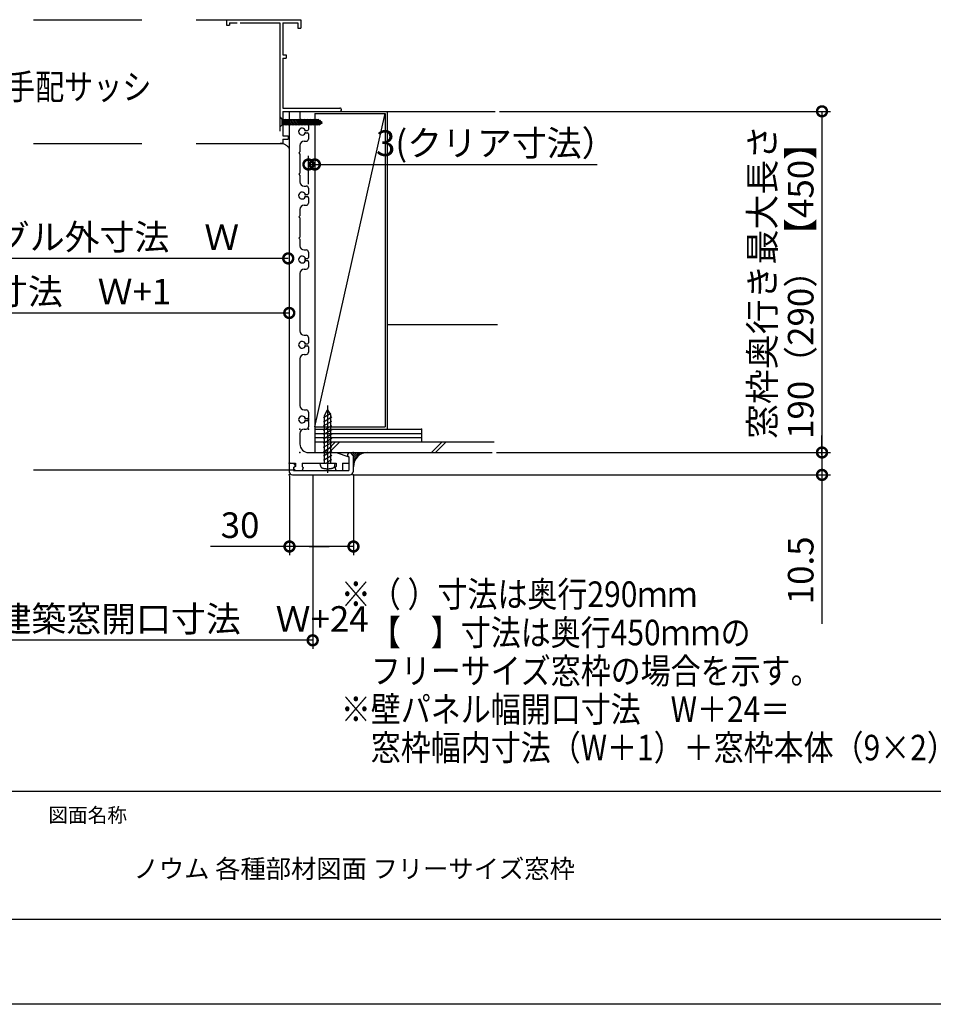
# Model space of a CAD drawing. Extents: x -424 to 186, y -4 to 301.
# Drawn here: x -318 to -211, y 0 to 115 of the extents above; entities that cross this region are included whole.
import ezdxf

# ---------------------------------------------------------------- set-up
doc = ezdxf.new("R2010")
doc.units = 0
doc.linetypes.add('CENTER', pattern=[50.8, 31.75, -6.35, 6.35, -6.35])
doc.linetypes.add('DASHED', pattern=[19.05, 12.7, -6.35])
doc.layers.get('0').update_dxf_attribs({"linetype": 'CONTINUOUS'})
doc.layers.get('DEFPOINTS').update_dxf_attribs({"linetype": 'CONTINUOUS'})
doc.layers.add('1図面枠', color=7, linetype='CONTINUOUS', lineweight=15)
doc.layers.add('RV', color=7, linetype='CONTINUOUS')
doc.layers.add('図面枠', color=3, linetype='CONTINUOUS')
doc.styles.add('MX_DIMTXSTY_3', font='txt.shx', dxfattribs={"width": 0.9, "bigfont": 'extfont.shx'})
doc.styles.add('MX_DIMTXSTY_6', font='txt.shx', dxfattribs={"width": 0.85, "bigfont": 'extfont.shx'})
doc.styles.add('MX_DIMTXSTY_7', font='txt.shx', dxfattribs={"width": 1.4, "bigfont": 'extfont.shx'})
doc.styles.add('MX_DIMTXSTY_8', font='txt.shx', dxfattribs={"width": 1.1, "bigfont": 'extfont.shx'})
doc.styles.add('MX_NOTE_STANDARD', font='txt.shx', dxfattribs={"bigfont": 'extfont.shx'})
doc.dimstyles.new('MX_DIMSTYLE_RV', dxfattribs={"dimtxt": 4.1656, "dimasz": 2.5, "dimexe": 1, "dimexo": 0.5, "dimgap": 1, "dimtad": 1, "dimlfac": 4, "dimdsep": 46, "dimtxsty": 'MX_NOTE_STANDARD', "dimblk1": 'OPEN30', "dimblk2": 'OPEN30', "dimsah": 1, "dimcen": 2.5, "dimadec": 0, "dimazin": 0, "dimtfac": 1, "dimtmove": 0, "dimatfit": 3, "dimldrblk": 'OPEN30', "dimfxl": 1, "dimtzin": 0, "dimarcsym": 0})

# ---------------------------------------------------------------- blocks, each defined once
blk = doc.blocks.new('_DOTSMALL')
at = {"color": 0, "linetype": 'ByBlock', "lineweight": -2, "const_width": 0.5}
blk.add_lwpolyline([(-0.0625, 0, 1), (0.0625, 0, 1)], format="xyb", close=True, dxfattribs=at)
blk = doc.blocks.new('*D118')
at = {"layer": 'DEFPOINTS', "color": 0}
for p in [(-283.74, 104.45), (-283.74, 98.47), (-284.49, 95.65)]:
    blk.add_point(p, dxfattribs=at)
at = {"layer": 'RV', "color": 0, "linetype": 'Continuous', "lineweight": -2}
for p, q in [((-283.74, 103.95), (-283.74, 97.47)), ((-284.49, 96.15), (-284.49, 99.47)), ((-284.49, 98.47), (-283.74, 98.47)), ((-283.74, 98.47), (-250.64, 98.47))]:
    blk.add_line(p, q, dxfattribs=at)
at = {"layer": 'RV', "color": 0, "lineweight": -2, "xscale": 2.32, "yscale": 2.32, "zscale": 2.32}
blk.add_blockref('_DOTSMALL', (-284.49, 98.47), dxfattribs=at)
at = {"layer": 'RV', "color": 0, "lineweight": -2, "xscale": 2.32, "yscale": 2.32, "zscale": 2.32, "rotation": 180}
blk.add_blockref('_DOTSMALL', (-283.74, 98.47), dxfattribs=at)
at = {"layer": 'RV', "color": 0, "linetype": 'Continuous', "insert": (-262.46, 100.97), "char_height": 3, "attachment_point": 5, "line_spacing_factor": 0.9, "style": 'MX_DIMTXSTY_3'}
blk.add_mtext('\\A1;3(クリア寸法）', dxfattribs=at)
blk = doc.blocks.new('_OPEN30')
at = {"color": 0, "linetype": 'ByBlock', "lineweight": -2}
for p, q in [((-1, 0.267949), (0, 0)), ((0, 0), (-1, -0.267949)), ((0, 0), (-1, 0))]:
    blk.add_line(p, q, dxfattribs=at)
blk = doc.blocks.new('*D121')
at = {"layer": 'DEFPOINTS', "color": 0}
for p in [(-286.74, 81.06), (-351.7, 64.07), (-286.74, 64.07)]:
    blk.add_point(p, dxfattribs=at)
at = {"layer": 'RV', "color": 0, "linetype": 'Continuous', "lineweight": -2}
blk.add_line((-351.7, 81.06), (-286.74, 81.06), dxfattribs=at)
at = {"layer": 'RV', "color": 0, "lineweight": -2, "xscale": 2.32, "yscale": 2.32, "zscale": 2.32, "rotation": 180}
blk.add_blockref('_DOTSMALL', (-351.7, 81.06), dxfattribs=at)
at = {"layer": 'RV', "color": 0, "lineweight": -2, "xscale": 2.32, "yscale": 2.32, "zscale": 2.32}
blk.add_blockref('_DOTSMALL', (-286.74, 81.06), dxfattribs=at)
at = {"layer": 'RV', "color": 0, "linetype": 'Continuous', "insert": (-319.22, 83.56), "char_height": 3, "attachment_point": 5, "line_spacing_factor": 0.9, "style": 'MX_DIMTXSTY_3'}
blk.add_mtext('\\A1;窓枠幅内寸法\u3000Ｗ+1', dxfattribs=at)
blk = doc.blocks.new('*D122')
at = {"layer": 'DEFPOINTS', "color": 0}
for p in [(-262.95, 64.7), (-279.61, 62.07), (-224.25, 62.07)]:
    blk.add_point(p, dxfattribs=at)
at = {"layer": 'RV', "color": 0, "linetype": 'Continuous', "lineweight": -2}
for p, q in [((-224.25, 64.39), (-224.25, 66.71)), ((-262.45, 64.7), (-223.25, 64.7)), ((-224.25, 64.7), (-224.25, 62.07)), ((-279.11, 62.07), (-223.25, 62.07)), ((-224.25, 62.07), (-224.25, 44.63))]:
    blk.add_line(p, q, dxfattribs=at)
at = {"layer": 'RV', "color": 0, "lineweight": -2, "xscale": 2.32, "yscale": 2.32, "zscale": 2.32}
for p, rotation in [((-224.25, 64.7), 90), ((-224.25, 62.07), 270)]:
    blk.add_blockref('_DOTSMALL', p, dxfattribs=dict(at, rotation=rotation))
at = {"layer": 'RV', "color": 0, "linetype": 'Continuous', "insert": (-226.75, 50.88), "char_height": 3, "attachment_point": 5, "rotation": 90, "line_spacing_factor": 0.9, "style": 'MX_DIMTXSTY_7'}
blk.add_mtext('\\A1;10.5', dxfattribs=at)
blk = doc.blocks.new('*D123')
at = {"layer": 'DEFPOINTS', "color": 0}
for p in [(-262.57, 104.7), (-262.57, 64.7), (-224.25, 64.7)]:
    blk.add_point(p, dxfattribs=at)
at = {"layer": 'RV', "color": 0, "linetype": 'Continuous', "lineweight": -2}
for p, q in [((-262.07, 104.7), (-223.25, 104.7)), ((-224.25, 104.7), (-224.25, 64.7)), ((-262.07, 64.7), (-223.25, 64.7))]:
    blk.add_line(p, q, dxfattribs=at)
at = {"layer": 'RV', "color": 0, "lineweight": -2, "xscale": 2.32, "yscale": 2.32, "zscale": 2.32}
for p, rotation in [((-224.25, 104.7), 90), ((-224.25, 64.7), 270)]:
    blk.add_blockref('_DOTSMALL', p, dxfattribs=dict(at, rotation=rotation))
at = {"layer": 'RV', "color": 0, "linetype": 'Continuous', "insert": (-229, 84.7), "char_height": 3, "attachment_point": 5, "rotation": 90, "line_spacing_factor": 0.9, "style": 'MX_NOTE_STANDARD'}
blk.add_mtext('\\A1;窓枠奥行き最大長さ\\P190（290）【450】', dxfattribs=at)
blk = doc.blocks.new('*D125')
at = {"layer": 'DEFPOINTS', "color": 0}
for p in [(-351.58, 96.95), (-286.86, 96.95), (-351.58, 87.46)]:
    blk.add_point(p, dxfattribs=at)
at = {"layer": 'RV', "color": 0, "linetype": 'Continuous', "lineweight": -2}
blk.add_line((-286.86, 87.46), (-351.58, 87.46), dxfattribs=at)
at = {"layer": 'RV', "color": 0, "lineweight": -2, "xscale": 2.32, "yscale": 2.32, "zscale": 2.32, "rotation": 180}
blk.add_blockref('_DOTSMALL', (-351.58, 87.46), dxfattribs=at)
at = {"layer": 'RV', "color": 0, "lineweight": -2, "xscale": 2.32, "yscale": 2.32, "zscale": 2.32}
blk.add_blockref('_DOTSMALL', (-286.86, 87.46), dxfattribs=at)
at = {"layer": 'RV', "color": 0, "linetype": 'Continuous', "insert": (-319.22, 89.96), "char_height": 3, "attachment_point": 5, "line_spacing_factor": 0.9, "style": 'MX_DIMTXSTY_6'}
blk.add_mtext('\\A1;窓サッシアングル外寸法\u3000Ｗ', dxfattribs=at)
blk = doc.blocks.new('*D126')
at = {"layer": 'DEFPOINTS', "color": 0}
for p in [(-286.71, 62.45), (-279.21, 62.62), (-286.71, 53.68)]:
    blk.add_point(p, dxfattribs=at)
at = {"layer": 'RV', "color": 0, "linetype": 'Continuous', "lineweight": -2}
for p, q in [((-286.71, 61.95), (-286.71, 52.68)), ((-279.21, 62.12), (-279.21, 52.68)), ((-286.71, 53.68), (-295.98, 53.68)), ((-279.21, 53.68), (-286.71, 53.68)), ((-284.39, 53.68), (-282.07, 53.68))]:
    blk.add_line(p, q, dxfattribs=at)
at = {"layer": 'RV', "color": 0, "lineweight": -2, "xscale": 2.32, "yscale": 2.32, "zscale": 2.32, "rotation": 180}
blk.add_blockref('_DOTSMALL', (-286.71, 53.68), dxfattribs=at)
at = {"layer": 'RV', "color": 0, "lineweight": -2, "xscale": 2.32, "yscale": 2.32, "zscale": 2.32}
blk.add_blockref('_DOTSMALL', (-279.21, 53.68), dxfattribs=at)
at = {"layer": 'RV', "color": 0, "linetype": 'Continuous', "insert": (-292.51, 56.18), "char_height": 3, "attachment_point": 5, "line_spacing_factor": 0.9, "style": 'MX_DIMTXSTY_8'}
blk.add_mtext('\\A1;30', dxfattribs=at)
blk = doc.blocks.new('*D127')
at = {"layer": 'DEFPOINTS', "color": 0}
for p in [(-354.45, 62.62), (-283.99, 62.62), (-354.45, 42.68)]:
    blk.add_point(p, dxfattribs=at)
at = {"layer": 'RV', "color": 0, "linetype": 'Continuous', "lineweight": -2}
for p, q in [((-354.45, 62.12), (-354.45, 41.68)), ((-283.99, 62.12), (-283.99, 41.68)), ((-283.99, 42.68), (-354.45, 42.68))]:
    blk.add_line(p, q, dxfattribs=at)
at = {"layer": 'RV', "color": 0, "lineweight": -2, "xscale": 2.32, "yscale": 2.32, "zscale": 2.32, "rotation": 180}
blk.add_blockref('_DOTSMALL', (-354.45, 42.68), dxfattribs=at)
at = {"layer": 'RV', "color": 0, "lineweight": -2, "xscale": 2.32, "yscale": 2.32, "zscale": 2.32}
blk.add_blockref('_DOTSMALL', (-283.99, 42.68), dxfattribs=at)
at = {"layer": 'RV', "color": 0, "linetype": 'Continuous', "insert": (-319.72, 45.18), "char_height": 3, "attachment_point": 5, "line_spacing_factor": 0.9, "style": 'MX_DIMTXSTY_6'}
blk.add_mtext('\\A1;壁パネル幅開口寸法\u3000建築窓開口寸法\u3000Ｗ+24', dxfattribs=at)

msp = doc.modelspace()

# ---------------------------------------------------------------- hatches: boundary and pattern name
at = {"layer": 'RV', "linetype": 'Continuous'}
h = msp.add_hatch(dxfattribs=at)
h.set_pattern_fill('ANSI31', scale=0.05, style=0)
h.set_pattern_definition([(45, (-14.34155, 22.5), (-0.1122532, 0.1122532), [])])
edge = h.paths.add_edge_path()
edge.add_line((-277.553, 64.696), (-279.65, 64.696))
edge.add_arc((-279.65, 64.621), 0.075, 49.32069, 90, ccw=False)
edge.add_line((-279.601, 64.678), (-279.344, 64.457))
edge.add_arc((-279.589, 64.173), 0.375, 0, 49.32069, ccw=False)
edge.add_line((-279.214, 64.173), (-279.214, 63.035))
edge.add_arc((-277.553, 63.035), 1.661, 90, 180, ccw=False)

# ---------------------------------------------------------------- linework, layer by layer
at = {"layer": 'DEFPOINTS'}
msp.add_line((0, 0), (-420, 0), dxfattribs=at)
at = {"layer": 'RV', "color": 7, "linetype": 'DASHED'}
for p, q in [((-316.722, 115.446), (-285.364, 115.446)), ((-294.114, 115.446), (-294.114, 114.821)), ((-294.114, 114.821), (-293.739, 114.821)), ((-293.739, 115.071), (-292.864, 115.071)), ((-293.739, 115.071), (-293.739, 114.821)), ((-292.489, 115.071), (-287.864, 115.071)), ((-287.864, 115.071), (-287.864, 100.946)), ((-287.489, 115.071), (-287.489, 111.321)), ((-287.489, 115.071), (-285.739, 115.071)), ((-285.739, 115.071), (-285.739, 114.446)), ((-285.739, 114.446), (-285.364, 114.446)), ((-285.364, 115.446), (-285.364, 114.446)), ((-287.489, 111.321), (-287.114, 111.321)), ((-287.489, 110.946), (-287.114, 110.946)), ((-287.489, 110.946), (-287.489, 105.071)), ((-287.114, 111.321), (-287.114, 110.946)), ((-287.489, 105.071), (-280.801, 105.071)), ((-287.864, 104.058), (-287.601, 103.796)), ((-287.489, 104.696), (-287.489, 101.821)), ((-287.489, 104.696), (-280.801, 104.696)), ((-287.864, 102.833), (-287.601, 103.096)), ((-287.601, 103.796), (-287.601, 103.096)), ((-287.601, 103.796), (-287.197, 103.096)), ((-287.601, 103.726), (-283.349, 103.726)), ((-287.601, 103.493), (-287.372, 103.096)), ((-287.601, 103.166), (-283.349, 103.166)), ((-287.426, 103.796), (-287.022, 103.096)), ((-287.251, 103.796), (-286.847, 103.096)), ((-287.076, 103.796), (-286.672, 103.096)), ((-286.901, 103.796), (-286.497, 103.096)), ((-286.726, 103.796), (-286.322, 103.096)), ((-286.551, 103.796), (-286.147, 103.096)), ((-286.376, 103.796), (-285.972, 103.096)), ((-286.201, 103.796), (-285.797, 103.096)), ((-286.026, 103.796), (-285.622, 103.096)), ((-285.851, 103.796), (-285.447, 103.096)), ((-285.676, 103.796), (-285.272, 103.096)), ((-285.501, 103.796), (-285.097, 103.096)), ((-285.326, 103.796), (-284.922, 103.096)), ((-285.151, 103.796), (-284.747, 103.096)), ((-284.976, 103.796), (-284.572, 103.096)), ((-284.801, 103.796), (-284.397, 103.096)), ((-284.626, 103.796), (-284.222, 103.096)), ((-284.451, 103.796), (-284.047, 103.096)), ((-284.276, 103.796), (-283.872, 103.096)), ((-284.101, 103.796), (-283.697, 103.096)), ((-283.926, 103.796), (-283.522, 103.096)), ((-283.751, 103.796), (-283.347, 103.096)), ((-283.576, 103.796), (-283.172, 103.096)), ((-283.401, 103.796), (-283.052, 103.191)), ((-283.349, 103.726), (-282.864, 103.446)), ((-283.349, 103.166), (-282.864, 103.446)), ((-283.173, 103.703), (-282.908, 103.244)), ((-287.489, 101.821), (-286.864, 101.821)), ((-286.864, 101.821), (-286.864, 101.446)), ((-316.722, 100.946), (-287.864, 100.946)), ((-287.864, 100.946), (-287.489, 100.946)), ((-287.489, 101.446), (-286.864, 101.446)), ((-287.489, 101.446), (-287.489, 100.946))]:
    msp.add_line(p, q, dxfattribs=at)
at = {"layer": 'RV', "color": 7, "linetype": 'Continuous'}
for p, q in [((-286.739, 104.696), (-286.739, 63.446)), ((-286.739, 104.696), (-285.489, 104.696)), ((-285.489, 104.696), (-285.489, 103.946)), ((-284.739, 104.696), (-275.489, 104.696)), ((-283.739, 104.446), (-275.489, 104.446)), ((-283.739, 104.446), (-283.739, 67.696)), ((-283.739, 67.696), (-275.489, 104.446)), ((-275.489, 104.696), (-262.569, 104.696)), ((-275.489, 104.446), (-275.489, 67.696)), ((-275.239, 104.696), (-275.239, 67.446)), ((-284.989, 103.446), (-284.739, 103.446)), ((-284.489, 103.196), (-284.489, 102.571)), ((-284.777, 102.446), (-284.614, 102.446)), ((-284.777, 102.196), (-284.614, 102.196)), ((-284.489, 102.071), (-284.489, 101.446)), ((-285.489, 100.696), (-285.489, 99.946)), ((-284.989, 101.196), (-284.739, 101.196)), ((-285.489, 99.946), (-285.614, 99.821)), ((-285.614, 99.821), (-285.489, 99.696)), ((-285.489, 99.696), (-285.489, 97.446)), ((-285.489, 97.446), (-285.614, 97.321)), ((-285.614, 97.321), (-285.489, 97.196)), ((-285.489, 97.196), (-285.489, 96.446)), ((-284.989, 95.946), (-284.739, 95.946)), ((-284.777, 94.946), (-284.614, 94.946)), ((-284.777, 94.696), (-284.614, 94.696)), ((-284.489, 95.696), (-284.489, 95.071)), ((-284.989, 93.696), (-284.739, 93.696)), ((-284.489, 94.571), (-284.489, 93.946)), ((-285.489, 92.446), (-285.614, 92.321)), ((-285.489, 93.196), (-285.489, 92.446)), ((-285.614, 92.321), (-285.489, 92.196)), ((-285.489, 92.196), (-285.489, 89.946)), ((-285.489, 89.946), (-285.614, 89.821)), ((-285.614, 89.821), (-285.489, 89.696)), ((-285.489, 89.696), (-285.489, 88.946)), ((-284.989, 88.446), (-284.739, 88.446)), ((-284.489, 88.196), (-284.489, 87.571)), ((-284.777, 87.446), (-284.614, 87.446)), ((-284.777, 87.196), (-284.614, 87.196)), ((-284.489, 87.071), (-284.489, 86.446)), ((-285.489, 85.696), (-285.489, 78.946)), ((-284.989, 86.196), (-284.739, 86.196)), ((-275.239, 79.696), (-262.319, 79.696)), ((-284.989, 78.446), (-284.739, 78.446)), ((-284.777, 77.446), (-284.614, 77.446)), ((-284.489, 78.196), (-284.489, 77.571)), ((-284.989, 76.196), (-284.739, 76.196)), ((-284.777, 77.196), (-284.614, 77.196)), ((-284.489, 77.071), (-284.489, 76.446)), ((-285.489, 75.696), (-285.489, 70.196)), ((-284.989, 69.696), (-284.739, 69.696)), ((-284.489, 69.446), (-284.489, 68.821)), ((-282.737, 68.807), (-281.862, 69.313)), ((-282.613, 69.046), (-282.239, 69.697)), ((-282.239, 69.697), (-281.862, 69.046)), ((-284.777, 68.696), (-284.614, 68.696)), ((-284.777, 68.446), (-284.614, 68.446)), ((-284.489, 68.321), (-284.489, 67.696)), ((-282.737, 68.306), (-281.738, 68.884)), ((-282.737, 67.807), (-281.738, 68.386)), ((-282.613, 63.446), (-282.613, 69.046)), ((-281.862, 63.446), (-281.862, 69.046)), ((-284.989, 67.446), (-284.739, 67.446)), ((-283.739, 67.696), (-283.739, 64.696)), ((-283.739, 67.696), (-275.489, 67.696)), ((-283.739, 67.446), (-271.239, 67.446)), ((-282.737, 67.307), (-281.738, 67.883)), ((-282.737, 66.806), (-281.738, 67.382)), ((-271.239, 67.446), (-271.239, 65.946)), ((-285.489, 66.946), (-285.489, 65.696)), ((-283.739, 66.946), (-271.239, 66.946)), ((-283.739, 66.446), (-271.239, 66.446)), ((-283.739, 65.946), (-262.696, 65.946)), ((-282.737, 66.308), (-281.738, 66.882)), ((-282.737, 65.807), (-281.738, 66.382)), ((-282.737, 65.308), (-281.738, 65.883)), ((-282.489, 64.779), (-281.321, 65.946)), ((-282.071, 64.696), (-280.821, 65.946)), ((-270.07, 64.696), (-268.82, 65.946)), ((-269.57, 64.696), (-268.32, 65.946)), ((-284.489, 64.696), (-281.239, 64.696)), ((-283.99, 64.696), (-262.946, 64.696)), ((-282.737, 64.804), (-281.738, 65.385)), ((-282.737, 64.306), (-281.738, 64.883)), ((-281.239, 64.696), (-279.739, 64.196)), ((-279.739, 64.696), (-279.903, 64.469)), ((-279.739, 64.696), (-279.614, 64.696)), ((-279.614, 64.696), (-279.239, 64.321)), ((-282.737, 63.805), (-281.738, 64.383)), ((-282.239, 63.571), (-282.364, 63.446)), ((-282.239, 63.595), (-281.738, 63.883)), ((-282.239, 63.571), (-282.114, 63.446)), ((-279.739, 64.196), (-279.875, 64.295)), ((-279.739, 64.196), (-279.739, 62.571)), ((-279.739, 64.196), (-279.739, 63.446)), ((-279.239, 64.321), (-279.239, 62.446)), ((-286.339, 62.621), (-316.722, 62.621)), ((-286.739, 63.446), (-285.989, 63.446)), ((-286.739, 63.321), (-286.739, 62.446)), ((-286.239, 63.446), (-286.075, 63.219)), ((-286.239, 62.946), (-286.103, 63.045)), ((-286.239, 62.946), (-286.239, 62.571)), ((-286.239, 62.571), (-279.739, 62.571)), ((-285.989, 62.571), (-286.202, 62.782)), ((-285.989, 63.071), (-286.169, 62.983)), ((-285.989, 63.446), (-285.989, 63.071)), ((-285.989, 62.571), (-285.239, 62.571)), ((-285.239, 63.446), (-285.239, 63.071)), ((-285.239, 63.446), (-282.364, 63.446)), ((-285.239, 63.071), (-285.114, 62.946)), ((-285.114, 62.946), (-285.239, 62.571)), ((-283.088, 63.167), (-283.114, 63.446)), ((-282.114, 63.446), (-281.239, 63.446)), ((-281.388, 63.167), (-281.364, 63.446)), ((-281.239, 63.071), (-281.364, 62.946)), ((-281.239, 62.571), (-281.364, 62.946)), ((-281.239, 63.446), (-281.239, 63.071)), ((-281.239, 62.571), (-280.489, 62.571)), ((-280.489, 63.446), (-280.489, 62.571)), ((-280.489, 63.446), (-279.739, 63.446)), ((-286.364, 62.071), (-279.614, 62.071))]:
    msp.add_line(p, q, dxfattribs=at)
at = {"layer": 'RV', "color": 7, "linetype": 'CENTER'}
msp.add_line((-282.239, 70.194), (-282.239, 62.296), dxfattribs=at)
at = {"layer": 'RV', "color": 7, "linetype": 'DASHED'}
for centre, radius, start, end in [((-280.801, 104.884), 0.188, 0, 89.99998), ((-280.801, 104.884), 0.188, 270.00002, 0), ((-287.809, 99.696), 1.25, 31.25793, 90.0002)]:
    msp.add_arc(centre, radius, start, end, dxfattribs=at)
at = {"layer": 'RV', "color": 7, "linetype": 'Continuous'}
for centre, radius, start, end in [((-284.989, 103.946), 0.5, 180, 270), ((-284.739, 103.196), 0.25, 0, 90), ((-285.239, 102.321), 0.4, 28.43689, 331.56311), ((-284.777, 102.571), 0.125, 208.43689, 270), ((-284.777, 102.071), 0.125, 90, 151.56311), ((-284.614, 102.571), 0.125, 270, 0), ((-284.614, 102.071), 0.125, 0, 90), ((-284.989, 100.696), 0.5, 90, 180), ((-284.739, 101.446), 0.25, 270, 0), ((-284.989, 96.446), 0.5, 180, 270), ((-284.739, 95.696), 0.25, 0, 90), ((-285.239, 94.821), 0.4, 28.43689, 331.56311), ((-284.777, 95.071), 0.125, 208.43689, 270), ((-284.777, 94.571), 0.125, 90, 151.56311), ((-284.614, 95.071), 0.125, 270, 0), ((-284.614, 94.571), 0.125, 0, 90), ((-284.989, 93.196), 0.5, 90, 180), ((-284.739, 93.946), 0.25, 270, 0), ((-284.989, 88.946), 0.5, 180, 270), ((-284.739, 88.196), 0.25, 0, 90), ((-285.239, 87.321), 0.4, 28.43689, 331.56311), ((-284.777, 87.571), 0.125, 208.43689, 270), ((-284.777, 87.071), 0.125, 90, 151.56311), ((-284.614, 87.571), 0.125, 270, 0), ((-284.614, 87.071), 0.125, 0, 90), ((-284.989, 85.696), 0.5, 90, 180), ((-284.739, 86.446), 0.25, 270, 0), ((-284.989, 78.946), 0.5, 180, 270), ((-285.239, 77.321), 0.4, 28.43689, 331.56311), ((-284.777, 77.571), 0.125, 208.43689, 270), ((-284.739, 78.196), 0.25, 0, 90), ((-284.614, 77.571), 0.125, 270, 0), ((-284.989, 75.696), 0.5, 90, 180), ((-284.777, 77.071), 0.125, 90, 151.56311), ((-284.739, 76.446), 0.25, 270, 0), ((-284.614, 77.071), 0.125, 0, 90), ((-284.989, 70.196), 0.5, 180, 270), ((-284.739, 69.446), 0.25, 0, 90), ((-285.239, 68.571), 0.4, 28.43689, 331.56311), ((-284.777, 68.821), 0.125, 208.43689, 270), ((-284.777, 68.321), 0.125, 90, 151.56311), ((-284.614, 68.821), 0.125, 270, 0), ((-284.614, 68.321), 0.125, 0, 90), ((-284.989, 66.946), 0.5, 90, 180), ((-284.739, 67.696), 0.25, 270, 0), ((-284.489, 65.696), 1, 180, 270), ((-277.553, 63.035), 1.661, 90, 180), ((-279.801, 64.396), 0.125, 144.15819, 233.97724), ((-286.614, 63.321), 0.125, 90, 180), ((-286.364, 62.446), 0.375, 180, 270), ((-286.114, 62.871), 0.125, 115.98923, 225.23973), ((-286.176, 63.146), 0.125, 306.02277, 35.84181), ((-279.614, 62.446), 0.375, 270, 0)]:
    msp.add_arc(centre, radius, start, end, dxfattribs=at)
for points, start_tangent, end_tangent in [([(-283.088, 63.167), (-283.083, 63.131), (-283.074, 63.096), (-283.062, 63.063), (-283.046, 63.031), (-283.027, 63.002), (-283.004, 62.974), (-282.979, 62.949), (-282.952, 62.927), (-282.922, 62.908), (-282.89, 62.893), (-282.856, 62.881)], (0.079461, -0.996838), (0.9621777, -0.2724225)), ([(-282.856, 62.881), (-282.745, 62.852), (-282.633, 62.829), (-282.521, 62.811), (-282.408, 62.799), (-282.294, 62.794), (-282.181, 62.794), (-282.068, 62.799), (-281.956, 62.811), (-281.844, 62.829), (-281.733, 62.852), (-281.623, 62.881)], (0.9601633, -0.2794394), (0.9593374, 0.2822618)), ([(-281.623, 62.881), (-281.589, 62.893), (-281.556, 62.908), (-281.526, 62.927), (-281.498, 62.949), (-281.473, 62.974), (-281.45, 63.002), (-281.431, 63.031), (-281.415, 63.063), (-281.402, 63.096), (-281.393, 63.131), (-281.388, 63.167)], (0.9639473, 0.2660933), (0.0903589, 0.9959093))]:
    msp.add_spline(points, degree=3, dxfattribs=dict(at, start_tangent=start_tangent, end_tangent=end_tangent))
for p in [(-284.859, 102.446), (-284.859, 102.196), (-284.859, 94.946), (-284.859, 94.696), (-284.859, 87.446), (-284.859, 87.321), (-284.859, 87.196), (-284.859, 77.446), (-284.859, 77.196), (-284.859, 68.696), (-284.859, 68.446), (-284.489, 68.696), (-284.489, 68.571), (-284.489, 68.446), (-285.489, 67.446), (-284.489, 67.446), (-271.239, 67.446), (-285.489, 64.696), (-279.239, 64.696), (-286.739, 63.446), (-282.239, 63.446), (-286.739, 62.071), (-279.239, 62.071)]:
    msp.add_point(p, dxfattribs=at)
at = {"layer": '図面枠'}
for p, q in [((-410, 25), (-10, 25)), ((-410, 10), (-10, 10))]:
    msp.add_line(p, q, dxfattribs=at)

# ---------------------------------------------------------------- texts
at = {"layer": '1図面枠', "color": 7, "attachment_point": 1, "line_spacing_factor": 0.870768}
for s, insert, char_height in [('{\\fMS PGothic|b0|i0|c128|p0;図面名称}', (-315, 23.03), 1.69131), ('{\\fＭＳ Ｐゴシック|b0|i0|c0|p0;{\\C256;ノウム 各種部材図面 フリーサイズ窓枠}}', (-305, 16.978), 2.17454)]:
    msp.add_mtext(s, dxfattribs=dict(at, insert=insert, char_height=char_height))
at = {"layer": 'RV', "color": 7, "linetype": 'Continuous', "char_height": 3, "attachment_point": 1, "style": 'MX_NOTE_STANDARD'}
for s, insert, line_spacing_factor in [('\\W0.833333;\\A1;現場手配サッシ', (-326.78, 109.076), 0.899281), ('\\W0.859375;\\A1;※（ ）寸法は奥行290ｍｍ\\P\u3000【\u3000】寸法は奥行450ｍｍの\\P\u3000フリーサイズ窓枠の場合を示す。\\P※壁パネル幅開口寸法\u3000W＋24＝\\P\u3000窓枠幅内寸法（W＋1）＋窓枠本体（9×2）＋クリア寸法（3×2）', (-280.689, 49.585), 0.8992)]:
    msp.add_mtext(s, dxfattribs=dict(at, insert=insert, line_spacing_factor=line_spacing_factor))

# ---------------------------------------------------------------- dimensions: what is measured, and where the dimension line sits
at = {"layer": 'RV', "color": 7, "linetype": 'Continuous'}
for base, p1, p2, text, override, picture, middle in [((-224.252, 64.696), (-262.569, 104.696), (-262.569, 64.696), '\\A1;窓枠奥行き最大長さ\\P190（290）【450】', {"dimtxt": 3, "dimasz": 2.32, "dimdec": 0, "dimlfac": 0.25, "dimzin": 0, "dimblk1": 'DOTSMALL', "dimblk2": 'DOTSMALL'}, '*D123', (-224.252, 84.696)), ((-224.252, 62.071), (-262.946, 64.696), (-279.614, 62.071), '\\A1;<>', {"dimtxt": 3, "dimasz": 2.32, "dimdec": 1, "dimtxsty": 'MX_DIMTXSTY_7', "dimblk1": 'DOTSMALL', "dimblk2": 'DOTSMALL', "dimtzin": 8}, '*D122', (-224.252, 50.876))]:
    dim = msp.add_linear_dim(base=base, p1=p1, p2=p2, angle=90, text=text, dimstyle='MX_DIMSTYLE_RV', override=override, dxfattribs=at)
    dim.commit()
    dim.dimension.update_dxf_attribs({"geometry": picture, "text_midpoint": middle, "dimtype": 160})
for base, p1, p2, text, override, picture, middle in [((-283.739, 98.473), (-284.489, 95.646), (-283.739, 104.446), '\\A1;3(クリア寸法）', {"dimtxt": 3, "dimasz": 2.32, "dimdec": 0, "dimlfac": 0.25, "dimzin": 0, "dimtxsty": 'MX_DIMTXSTY_3', "dimblk1": 'DOTSMALL', "dimblk2": 'DOTSMALL'}, '*D118', (-262.463, 98.473)), ((-351.58, 87.459), (-286.862, 96.946), (-351.58, 96.946), '\\A1;窓サッシアングル外寸法\u3000Ｗ', {"dimtxt": 3, "dimasz": 2.32, "dimdec": 0, "dimlfac": 0.25, "dimzin": 0, "dimtxsty": 'MX_DIMTXSTY_6', "dimblk1": 'DOTSMALL', "dimblk2": 'DOTSMALL', "dimse1": 1, "dimse2": 1}, '*D125', (-319.221, 87.459)), ((-286.739, 81.063), (-351.703, 64.071), (-286.739, 64.071), '\\A1;窓枠幅内寸法\u3000Ｗ+1', {"dimtxt": 3, "dimasz": 2.32, "dimdec": 0, "dimlfac": 0.25, "dimzin": 0, "dimtxsty": 'MX_DIMTXSTY_3', "dimblk1": 'DOTSMALL', "dimblk2": 'DOTSMALL', "dimse1": 1, "dimse2": 1}, '*D121', (-319.221, 81.063)), ((-354.453, 42.68), (-283.989, 62.621), (-354.453, 62.621), '\\A1;壁パネル幅開口寸法\u3000建築窓開口寸法\u3000Ｗ+24', {"dimtxt": 3, "dimasz": 2.32, "dimdec": 0, "dimlfac": 0.25, "dimzin": 0, "dimtxsty": 'MX_DIMTXSTY_6', "dimblk1": 'DOTSMALL', "dimblk2": 'DOTSMALL'}, '*D127', (-319.722, 42.68)), ((-286.714, 53.677), (-279.214, 62.621), (-286.714, 62.446), '\\A1;<>', {"dimtxt": 3, "dimasz": 2.32, "dimdec": 0, "dimtxsty": 'MX_DIMTXSTY_8', "dimblk1": 'DOTSMALL', "dimblk2": 'DOTSMALL', "dimtzin": 8}, '*D126', (-292.509, 53.677))]:
    dim = msp.add_linear_dim(base=base, p1=p1, p2=p2, text=text, dimstyle='MX_DIMSTYLE_RV', override=override, dxfattribs=at)
    dim.commit()
    dim.dimension.update_dxf_attribs({"geometry": picture, "text_midpoint": middle, "dimtype": 160})

doc.saveas('drawing.dxf')
